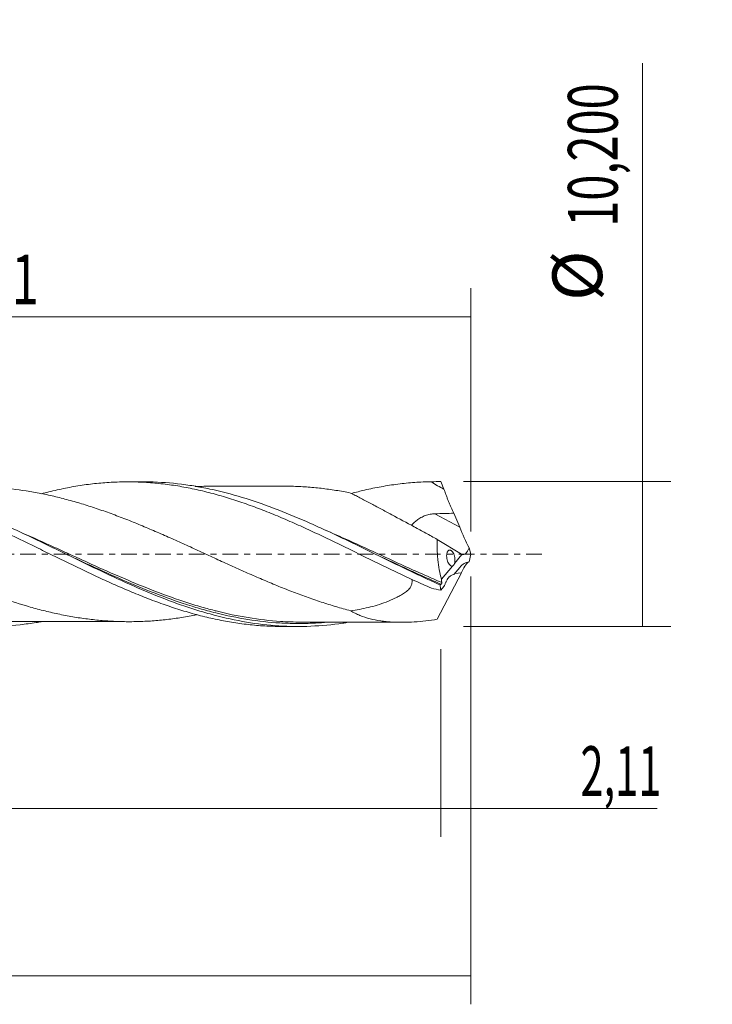
# Model space of a CAD drawing. Units: millimetres. Extents: x -60 to 112, y -32 to 41.
# Drawn here: x 63 to 112, y -32 to 38 of the extents above; entities that cross this region are included whole.
import ezdxf

# ---------------------------------------------------------------- set-up
doc = ezdxf.new("R2010")
doc.units = ezdxf.units.MM
doc.linetypes.add('CENTER', pattern=[47.5, 22, -8.5, 8.5, -8.5])
for name, color, linetype in [('1', 4, 'CONTINUOUS'), ('2', 7, 'CONTINUOUS'), ('SK2', 7, 'CONTINUOUS'), ('SK4', 2, 'CENTER')]:
    doc.layers.add(name, color=color, linetype=linetype)
doc.styles.add('iso_b_vert', font='simplex.shx')
doc.dimstyles.get("Standard").update_dxf_attribs({"dimtxt": 0.18, "dimasz": 0.18, "dimexe": 0.18, "dimexo": 0.0625, "dimgap": 0.09, "dimtad": 1, "dimzin": 0, "dimdsep": 52, "dimtxsty": 'Standard', "dimcen": 0.09, "dimadec": 0, "dimazin": 0, "dimtfac": 1, "dimtdec": 4, "dimtofl": 0, "dimtmove": 0, "dimatfit": 3, "dimfxl": 1, "dimtolj": 1, "dimtzin": 0, "dimarcsym": 0})

# ---------------------------------------------------------------- blocks, each defined once
blk = doc.blocks.new('DimnDraft3D1')
at = {"layer": 'SK2', "lineweight": 13}
for p, q in [((0, -1.5875), (0, -19.902503)), ((92.888903, -6.6875), (92.888903, -19.902503)), ((0, -17.902503), (92.888903, -17.902503))]:
    blk.add_line(p, q, dxfattribs=at)
for points in [[(0, -17.902503), (3.499998, -17.441719), (3.500002, -18.363287), (0, -17.902503)], [(92.888903, -17.902503), (89.388904, -18.363287), (89.388901, -17.441719), (92.888903, -17.902503)]]:
    blk.add_solid(points, dxfattribs=at)
at = {"layer": 'SK2', "lineweight": 13, "insert": (40.667303, -17.02737), "char_height": 3.5, "attachment_point": 7, "line_spacing_factor": 1.084337, "style": 'iso_b_vert'}
blk.add_mtext('\\W0.7402;92,89', dxfattribs=at)
blk = doc.blocks.new('DimnDraft3D2')
at = {"layer": 'SK2', "lineweight": 13}
for p, q in [((95, -1.5875), (95, -31.692985)), ((-45, -7.5875), (-45, -31.692985)), ((-45, -29.692985), (95, -29.692985))]:
    blk.add_line(p, q, dxfattribs=at)
for points in [[(-45, -29.692985), (-41.500002, -29.232202), (-41.499998, -30.153769), (-45, -29.692985)], [(95, -29.692985), (91.500002, -30.153769), (91.499998, -29.232202), (95, -29.692985)]]:
    blk.add_solid(points, dxfattribs=at)
at = {"layer": 'SK2', "lineweight": 13, "insert": (18.727837, -28.817852), "char_height": 3.5, "attachment_point": 7, "line_spacing_factor": 1.084337, "style": 'iso_b_vert'}
blk.add_mtext('\\W0.7145;140,00', dxfattribs=at)
blk = doc.blocks.new('DimnDraft3D3')
at = {"layer": 'SK2', "lineweight": 13}
for p, q in [((24.992903, 6.6875), (24.992903, 18.709119)), ((95, 1.5875), (95, 18.709119)), ((24.992903, 16.709119), (95, 16.709119))]:
    blk.add_line(p, q, dxfattribs=at)
for points in [[(24.992903, 16.709119), (28.492901, 17.169903), (28.492904, 16.248335), (24.992903, 16.709119)], [(95, 16.709119), (91.500002, 16.248335), (91.499998, 17.169903), (95, 16.709119)]]:
    blk.add_solid(points, dxfattribs=at)
at = {"layer": 'SK2', "lineweight": 13, "insert": (55.986086, 17.584253), "char_height": 3.5, "attachment_point": 7, "line_spacing_factor": 1.084337, "style": 'iso_b_vert'}
blk.add_mtext('\\W0.7211;70,01', dxfattribs=at)
blk = doc.blocks.new('DimnDraft3D4')
at = {"layer": 'SK2', "lineweight": 13}
for p, q in [((95, -1.5875), (95, -19.902503)), ((92.888903, -6.6875), (92.888903, -19.902503)), ((84.138903, -17.902503), (108.121624, -17.902503))]:
    blk.add_line(p, q, dxfattribs=at)
for points in [[(92.888903, -17.902503), (89.388904, -18.363287), (89.388901, -17.441719), (92.888903, -17.902503)], [(95, -17.902503), (98.499998, -17.441719), (98.500002, -18.363287), (95, -17.902503)]]:
    blk.add_solid(points, dxfattribs=at)
at = {"layer": 'SK2', "lineweight": 13, "insert": (102.716226, -17.02737), "char_height": 3.5, "attachment_point": 7, "line_spacing_factor": 1.084337, "style": 'iso_b_vert'}
blk.add_mtext('\\W0.6132;2,11', dxfattribs=at)
blk = doc.blocks.new('DimnDraft3D6')
at = {"layer": '2', "lineweight": 13}
for p, q in [((107.083343, -5.1), (107.083343, 34.553463)), ((94.476403, 5.1), (109.083343, 5.1)), ((94.476403, -5.1), (109.083343, -5.1))]:
    blk.add_line(p, q, dxfattribs=at)
for points in [[(107.083343, 5.1), (107.544126, 1.600002), (106.622559, 1.599998), (107.083343, 5.1)], [(107.083343, -5.1), (106.622559, -1.600002), (107.544126, -1.599998), (107.083343, -5.1)]]:
    blk.add_solid(points, dxfattribs=at)
at = {"layer": '2', "lineweight": 13, "char_height": 3.5, "attachment_point": 7, "rotation": 90, "line_spacing_factor": 1.084337, "style": 'iso_b_vert'}
for s, insert in [('\\W0.6930;10,200', (105.333209, 23.042266)), ('%%c', (105.333209, 17.81961))]:
    blk.add_mtext(s, dxfattribs=dict(at, insert=insert))

msp = doc.modelspace()

# ---------------------------------------------------------------- linework, layer by layer
at = {"layer": '1', "lineweight": 18}
for p, q in [((71.9461, 5.0874), (70.829, 5.0868)), ((93.1042, 4.577), (92.8875, 5.1)), ((94.2176, 1.8889), (93.8089, 2.8755)), ((92.6402, 1.0349), (94.3305, -0.0036)), ((95, 0), (94.8723, 0.4382)), ((95, 0), (94.8723, -0.5545)), ((94.3747, -0.0272), (93.8547, -0.6549)), ((92.6402, -4.5902), (94.3305, -1.3304)), ((93.6992, -0.8425), (92.9263, -1.7756)), ((94.2176, -0.9445), (93.8089, -1.4377)), ((93.1042, -2.2885), (92.8875, -2.55)), ((81.7051, -5.0933), (82.8303, -5.094))]:
    msp.add_line(p, q, dxfattribs=at)
at = {"layer": '1', "lineweight": 13}
for p, q in [((92.475, 2.8348), (94.2176, 1.8889)), ((93.8615, -1.3743), (94.3305, -1.3304))]:
    msp.add_line(p, q, dxfattribs=at)
at = {"layer": '1', "lineweight": 18, "extrusion": (0, 0, -1)}
for centre, major_axis, ratio, start_param, end_param in [((95.0441, -0.0013), (19.3711, -0.5973), 0.261534, -1.7249782, -1.6904206), ((94.6467, 1.3328), (0.8826, -1.9796), 0.080435, 1.138049, 1.8911977), ((94.5199, 1.4016), (0.0745, 1.4458), 0.365852, 2.2811722, -3.0062722), ((94.6467, -1.9066), (0.3972, 1.3311), 0.604071, -0.9576922, -0.2045434), ((94.3257, 1.507), (0.2002, -1.56), 0.393979, 0.2391519, 0.3075863), ((94.5199, -1.9185), (0.4039, 1.3626), 0.256554, -1.1326675, -0.1369266), ((94.3257, -1.9367), (0.6023, 1.3824), 0.169758, -1.191949, -1.1235146), ((95.0441, -0.0094), (19.3616, -4.2087), 0.148887, 1.6500034, 1.6845609), ((95.0006, 0.0003), (0.5412, 5.0961), 0.424197, -2.1393317, -2.0549762)]:
    msp.add_ellipse(centre, major_axis=major_axis, ratio=ratio, start_param=start_param, end_param=end_param, dxfattribs=at)
at = {"layer": '1', "lineweight": 18}
for points, knots in [([(64.7546, -4.7658), (64.6416, -4.7849), (64.5284, -4.8033), (64.035, -4.8795), (63.6531, -4.9288), (62.5109, -5.0459), (61.7516, -5.0838), (60.6104, -5.0792), (60.2295, -5.0675), (59.4667, -5.0236), (59.0861, -4.9914), (57.945, -4.8654), (57.1855, -4.7417), (56.0427, -4.5), (55.6609, -4.4101), (54.8995, -4.2132), (54.5192, -4.1062), (53.7588, -3.8763), (53.3786, -3.7534), (52.6176, -3.4927), (52.2362, -3.3547), (50.3306, -2.6334), (48.8292, -1.9618), (46.5705, -0.893), (45.8166, -0.5263), (44.679, 0.0284), (44.2984, 0.2143), (43.5355, 0.5855), (43.1548, 0.7698), (42.0133, 1.3164), (41.2537, 1.6728), (40.1104, 2.184), (39.7284, 2.3508), (38.9684, 2.6725), (38.5897, 2.8277), (36.6998, 3.5725), (35.2011, 4.0682), (33.3103, 4.5151), (32.9313, 4.5959), (32.1706, 4.7392), (31.7885, 4.8018), (30.6454, 4.9594), (29.8855, 5.025), (28.8787, 5.0579), (28.633, 5.0617), (28.3871, 5.0613)], [0, 0, 0, 0, 0.0093291, 0.0093291, 0.0406349, 0.0406349, 0.1032464, 0.1032464, 0.1345522, 0.1345522, 0.165858, 0.165858, 0.2284696, 0.2284696, 0.2597754, 0.2597754, 0.2910812, 0.2910812, 0.3223869, 0.3223869, 0.3536927, 0.3536927, 0.4789159, 0.4789159, 0.5415274, 0.5415274, 0.5728332, 0.5728332, 0.604139, 0.604139, 0.6667506, 0.6667506, 0.6980564, 0.6980564, 0.7293622, 0.7293622, 0.8545853, 0.8545853, 0.8858911, 0.8858911, 0.9171969, 0.9171969, 0.9798085, 0.9798085, 1, 1, 1, 1]), ([(42.9867, 4.2243), (43.0085, 4.2302), (43.0304, 4.2361), (43.4426, 4.3461), (43.8321, 4.4411), (44.4149, 4.5702), (44.6089, 4.6109), (44.9973, 4.687), (45.1917, 4.7224), (45.7748, 4.8213), (46.1637, 4.8774), (46.7471, 4.9464), (46.9414, 4.9669), (47.3309, 5.0025), (47.526, 5.0176), (48.1122, 5.055), (48.5042, 5.0693), (49.0937, 5.0746), (49.2906, 5.0737), (49.6837, 5.0662), (49.88, 5.0597), (50.4683, 5.0324), (50.8595, 5.0036), (51.6394, 4.9249), (52.0277, 4.8747), (52.8053, 4.755), (53.1942, 4.6854), (53.9713, 4.5264), (54.3592, 4.4364), (55.1373, 4.239), (55.5275, 4.1316), (56.1139, 3.9568), (56.3095, 3.8963), (56.7011, 3.7704), (56.8971, 3.7051), (57.2902, 3.5708), (57.4874, 3.5018), (57.8808, 3.3606), (58.0771, 3.2884), (58.4691, 3.1406), (58.6647, 3.065), (59.0552, 2.9104), (59.2499, 2.8312), (59.834, 2.5903), (60.2234, 2.4254), (61.0011, 2.0859), (61.3893, 1.911), (62.5533, 1.3728), (63.3327, 1.0046), (64.504, 0.4323), (64.896, 0.2408), (65.4867, -0.0471), (65.6838, -0.1432), (66.0767, -0.335), (66.2727, -0.4307), (66.6638, -0.6221), (66.8589, -0.7175), (67.2491, -0.9064), (67.4441, -0.9999), (68.0287, -1.2784), (68.4178, -1.4614), (69.0001, -1.7321), (69.194, -1.8219), (69.582, -1.9986), (69.7762, -2.0857), (70.3591, -2.3431), (70.7481, -2.51), (71.5263, -2.8349), (71.9155, -2.9931), (72.6978, -3.294), (73.0903, -3.4378), (73.8777, -3.7125), (74.2696, -3.8429), (75.052, -4.0834), (75.4424, -4.1945), (76.2211, -4.3992), (76.609, -4.4931), (77.3856, -4.6602), (77.7742, -4.7337), (78.3569, -4.8294), (78.5511, -4.8589), (78.9395, -4.9129), (79.1336, -4.9374), (79.7173, -5.0028), (80.1077, -5.0357), (80.6947, -5.0694), (80.8905, -5.0779), (81.2828, -5.0897), (81.4792, -5.0929), (81.6806, -5.0933), (81.6853, -5.0933), (81.69, -5.0933)], [0, 0, 0, 0, 0.0016935, 0.0016935, 0.0319342, 0.0319342, 0.0470546, 0.0470546, 0.062175, 0.062175, 0.0924157, 0.0924157, 0.107536, 0.107536, 0.1226564, 0.1226564, 0.1528971, 0.1528971, 0.1680175, 0.1680175, 0.1831378, 0.1831378, 0.2133785, 0.2133785, 0.2436192, 0.2436192, 0.27386, 0.27386, 0.3041007, 0.3041007, 0.3343414, 0.3343414, 0.3494617, 0.3494617, 0.3645821, 0.3645821, 0.3797025, 0.3797025, 0.3948228, 0.3948228, 0.4099432, 0.4099432, 0.4250635, 0.4250635, 0.4553043, 0.4553043, 0.485545, 0.485545, 0.5460264, 0.5460264, 0.5762671, 0.5762671, 0.5913875, 0.5913875, 0.6065078, 0.6065078, 0.6216282, 0.6216282, 0.6367485, 0.6367485, 0.6669893, 0.6669893, 0.6821096, 0.6821096, 0.69723, 0.69723, 0.7274707, 0.7274707, 0.7577114, 0.7577114, 0.7879521, 0.7879521, 0.8181928, 0.8181928, 0.8484335, 0.8484335, 0.8786743, 0.8786743, 0.908915, 0.908915, 0.9240353, 0.9240353, 0.9391557, 0.9391557, 0.9693964, 0.9693964, 0.9845168, 0.9845168, 0.9996371, 0.9996371, 1, 1, 1, 1]), ([(86.2694, -4.8195), (86.1777, -4.8341), (86.0861, -4.8481), (85.238, -4.9722), (84.4857, -5.0437), (82.9825, -5.1068), (82.2318, -5.0985), (80.7254, -5.0019), (79.9697, -4.9135), (78.446, -4.6578), (77.6867, -4.4919), (76.5477, -4.1911), (76.168, -4.0823), (75.4073, -3.8484), (75.0258, -3.7231), (73.1276, -3.0637), (71.6294, -2.4286), (69.3725, -1.3899), (68.6186, -1.0294), (67.4802, -0.477), (67.0987, -0.2907), (66.3377, 0.0816), (65.9578, 0.2676), (64.8184, 0.8226), (64.0594, 1.1888), (62.5353, 1.8984), (61.7757, 2.2397), (60.6361, 2.7205), (60.2562, 2.8757), (59.4953, 3.1742), (59.1139, 3.3178), (57.9722, 3.7263), (57.2134, 3.9702), (55.693, 4.3911), (54.9301, 4.5684), (53.4096, 4.8458), (52.6507, 4.9464), (51.5088, 5.0371), (51.1273, 5.0572), (50.5508, 5.0723), (50.355, 5.0747), (50.1593, 5.0744)], [0, 0, 0, 0, 0.0076204, 0.0076204, 0.0705986, 0.0705986, 0.1335769, 0.1335769, 0.1965551, 0.1965551, 0.2595333, 0.2595333, 0.2910225, 0.2910225, 0.3225116, 0.3225116, 0.4484681, 0.4484681, 0.5114463, 0.5114463, 0.5429354, 0.5429354, 0.5744246, 0.5744246, 0.6374028, 0.6374028, 0.700381, 0.700381, 0.7318702, 0.7318702, 0.7633593, 0.7633593, 0.8263375, 0.8263375, 0.8893158, 0.8893158, 0.952294, 0.952294, 0.9837831, 0.9837831, 1, 1, 1, 1]), ([(64.7827, 4.2465), (64.9518, 4.292), (65.1212, 4.3359), (65.4878, 4.4269), (65.685, 4.4735), (66.0778, 4.5618), (66.2738, 4.6035), (66.6649, 4.6821), (66.86, 4.7189), (67.2503, 4.787), (67.4453, 4.8184), (68.0299, 4.9049), (68.419, 4.9523), (69.0013, 5.008), (69.1952, 5.024), (69.5832, 5.0505), (69.7774, 5.0611), (70.3603, 5.0848), (70.7493, 5.0901), (71.5275, 5.0793), (71.9167, 5.063), (72.699, 5.0091), (73.0916, 4.9716), (73.8791, 4.8745), (74.2709, 4.815), (75.0533, 4.6772), (75.4438, 4.5989), (76.2225, 4.4227), (76.6103, 4.3244), (77.387, 4.1117), (77.7756, 3.9972), (78.3583, 3.8125), (78.5525, 3.7488), (78.9409, 3.617), (79.1351, 3.5489), (79.7187, 3.3398), (80.1092, 3.1938), (80.6961, 2.9637), (80.892, 2.8853), (81.2843, 2.7245), (81.4807, 2.642), (82.0707, 2.3911), (82.4631, 2.2202), (83.2454, 1.8702), (83.635, 1.6907), (84.4124, 1.3246), (84.8012, 1.1402), (85.5782, 0.7672), (85.9665, 0.5785), (86.7422, 0.1967), (87.131, 0.006), (87.9103, -0.3747), (88.3007, -0.565), (88.8871, -0.8511), (89.0828, -0.9464), (89.4754, -1.1353), (89.6725, -1.2291), (90.263, -1.5081), (90.6559, -1.6908), (91.2439, -1.9603), (91.4396, -2.0495), (91.8315, -2.2247), (92.0275, -2.3109), (92.2237, -2.3956)], [0, 0, 0, 0, 0.0183956, 0.0183956, 0.0397349, 0.0397349, 0.0610741, 0.0610741, 0.0824133, 0.0824133, 0.1037525, 0.1037525, 0.146431, 0.146431, 0.1677702, 0.1677702, 0.1891094, 0.1891094, 0.2317879, 0.2317879, 0.2744663, 0.2744663, 0.3171448, 0.3171448, 0.3598232, 0.3598232, 0.4025017, 0.4025017, 0.4451801, 0.4451801, 0.4878586, 0.4878586, 0.5091978, 0.5091978, 0.530537, 0.530537, 0.5732155, 0.5732155, 0.5945547, 0.5945547, 0.6158939, 0.6158939, 0.6585724, 0.6585724, 0.7012508, 0.7012508, 0.7439293, 0.7439293, 0.7866077, 0.7866077, 0.8292862, 0.8292862, 0.8719646, 0.8719646, 0.8933039, 0.8933039, 0.9146431, 0.9146431, 0.9573215, 0.9573215, 0.9786608, 0.9786608, 1, 1, 1, 1]), ([(92.8354, -2.1687), (92.4548, -1.9999), (92.0746, -1.8259), (91.313, -1.4718), (90.9329, -1.2919), (89.7933, -0.7463), (89.0349, -0.3743), (87.8938, 0.1851), (87.5126, 0.3722), (86.7522, 0.7429), (86.3725, 0.9268), (85.6132, 1.2901), (85.2336, 1.4695), (84.4737, 1.8219), (84.093, 1.9951), (82.1896, 2.8391), (80.6904, 3.4337), (78.4349, 4.1413), (77.6821, 4.3468), (76.5465, 4.6027), (76.1666, 4.6792), (75.4047, 4.8135), (75.0245, 4.871), (73.8847, 5.0136), (73.126, 5.069), (72.2216, 5.0863), (72.0781, 5.0876), (71.9345, 5.0874)], [0, 0, 0, 0, 0.0544158, 0.0544158, 0.1088317, 0.1088317, 0.2176633, 0.2176633, 0.2720791, 0.2720791, 0.326495, 0.326495, 0.3809108, 0.3809108, 0.4353266, 0.4353266, 0.65299, 0.65299, 0.7618216, 0.7618216, 0.8162374, 0.8162374, 0.8706533, 0.8706533, 0.9794849, 0.9794849, 1, 1, 1, 1]), ([(86.6001, 4.274), (86.9064, 4.3563), (87.2133, 4.4327), (87.9104, 4.5927), (88.3008, 4.6729), (88.8873, 4.7791), (89.083, 4.812), (89.4756, 4.8726), (89.6726, 4.9002), (90.2631, 4.9751), (90.656, 5.0145), (91.244, 5.0575), (91.4397, 5.0692), (91.8315, 5.087), (92.0275, 5.0931), (92.2237, 5.0966)], [0, 0, 0, 0, 0.164756, 0.164756, 0.373567, 0.373567, 0.4779725, 0.4779725, 0.582378, 0.582378, 0.791189, 0.791189, 0.8955945, 0.8955945, 1, 1, 1, 1]), ([(75.7027, -4.2702), (75.5257, -4.3062), (75.3487, -4.3402), (74.8254, -4.4347), (74.4792, -4.4896), (73.7867, -4.5858), (73.4407, -4.6268), (72.7468, -4.6914), (72.399, -4.7149), (71.7049, -4.7483), (71.3587, -4.7576), (70.6661, -4.7592), (70.3197, -4.751), (69.6265, -4.7208), (69.2797, -4.6986), (68.5859, -4.6371), (68.2382, -4.5975), (67.5439, -4.5044), (67.1969, -4.4513), (66.5037, -4.3295), (66.1577, -4.2604), (65.4645, -4.1086), (65.1174, -4.0269), (64.4226, -3.8496), (64.0747, -3.7534), (63.0357, -3.4468), (62.3454, -3.2237), (61.315, -2.8544), (60.9719, -2.7268), (60.2854, -2.4649), (59.9421, -2.3301), (59.2557, -2.0522), (58.9127, -1.9086), (58.2253, -1.6175), (57.881, -1.4695), (57.191, -1.1678), (56.8453, -1.0141), (56.1524, -0.7029), (55.8042, -0.5458), (55.109, -0.2311), (54.7619, -0.0735), (54.0682, 0.2418), (53.7218, 0.3999), (53.0282, 0.7125), (52.6811, 0.8674), (52.16, 1.0977), (51.9861, 1.1741), (51.6385, 1.3265), (51.4646, 1.4024), (50.9438, 1.627), (50.5978, 1.7728), (49.9068, 2.0577), (49.5619, 2.1967), (48.8741, 2.4682), (48.5306, 2.599), (47.8436, 2.8511), (47.5002, 2.9727), (46.8135, 3.2063), (46.4706, 3.3185), (45.7833, 3.5299), (45.4391, 3.6301), (44.7494, 3.819), (44.4043, 3.9081), (43.7121, 4.0713), (43.3645, 4.1464), (42.6682, 4.2834), (42.3205, 4.3451), (41.6265, 4.4521), (41.2799, 4.4979), (40.5859, 4.5755), (40.2387, 4.6072), (39.544, 4.6535), (39.1967, 4.6681), (38.6679, 4.6799), (38.4873, 4.6819), (38.3068, 4.6818)], [0, 0, 0, 0, 0.0141827, 0.0141827, 0.0419373, 0.0419373, 0.069692, 0.069692, 0.0974466, 0.0974466, 0.1252013, 0.1252013, 0.1529559, 0.1529559, 0.1807106, 0.1807106, 0.2084652, 0.2084652, 0.2362199, 0.2362199, 0.2639745, 0.2639745, 0.2917292, 0.2917292, 0.3194838, 0.3194838, 0.3749931, 0.3749931, 0.4027478, 0.4027478, 0.4305024, 0.4305024, 0.4582571, 0.4582571, 0.4860117, 0.4860117, 0.5137664, 0.5137664, 0.541521, 0.541521, 0.5692757, 0.5692757, 0.5970303, 0.5970303, 0.624785, 0.624785, 0.6386623, 0.6386623, 0.6525396, 0.6525396, 0.6802943, 0.6802943, 0.7080489, 0.7080489, 0.7358036, 0.7358036, 0.7635582, 0.7635582, 0.7913129, 0.7913129, 0.8190675, 0.8190675, 0.8468222, 0.8468222, 0.8745768, 0.8745768, 0.9023315, 0.9023315, 0.9300861, 0.9300861, 0.9578408, 0.9578408, 0.9855954, 0.9855954, 1, 1, 1, 1]), ([(60.0291, 4.733), (60.2294, 4.7335), (60.4294, 4.7312), (60.9723, 4.7179), (61.3146, 4.7023), (62.3414, 4.6328), (63.0273, 4.5539), (64.057, 4.3941), (64.4008, 4.3329), (65.0907, 4.196), (65.4366, 4.1202), (65.9566, 3.9968), (66.1302, 3.954), (66.4767, 3.8646), (66.6497, 3.8181), (67.1691, 3.6744), (67.5152, 3.5724), (68.207, 3.3578), (68.5526, 3.2448), (69.2439, 3.0062), (69.5902, 2.8819), (70.2838, 2.6244), (70.6308, 2.4913), (71.3229, 2.216), (71.6683, 2.0739), (72.3598, 1.7851), (72.7055, 1.638), (73.3971, 1.3374), (73.7428, 1.1836), (74.4356, 0.8729), (74.7826, 0.7164), (75.475, 0.4016), (75.8207, 0.2432), (76.5114, -0.075), (76.8568, -0.2342), (77.5482, -0.5509), (77.8943, -0.7085), (78.5872, -1.0221), (78.9335, -1.1782), (79.6256, -1.4836), (79.9715, -1.6337), (80.6628, -1.9291), (81.0081, -2.0746), (81.6988, -2.3594), (82.0449, -2.4971), (82.738, -2.7641), (83.0847, -2.8933), (83.7761, -3.142), (84.1214, -3.2614), (84.8125, -3.4878), (85.1581, -3.5954), (85.8493, -3.7997), (86.1946, -3.8966), (86.5409, -3.9861)], [0, 0, 0, 0, 0.0227886, 0.0227886, 0.061877, 0.061877, 0.1400539, 0.1400539, 0.1791424, 0.1791424, 0.2182309, 0.2182309, 0.2377751, 0.2377751, 0.2573193, 0.2573193, 0.2964078, 0.2964078, 0.3354962, 0.3354962, 0.3745847, 0.3745847, 0.4136731, 0.4136731, 0.4527616, 0.4527616, 0.4918501, 0.4918501, 0.5309385, 0.5309385, 0.570027, 0.570027, 0.6091154, 0.6091154, 0.6482039, 0.6482039, 0.6872923, 0.6872923, 0.7263808, 0.7263808, 0.7654693, 0.7654693, 0.8045577, 0.8045577, 0.8436462, 0.8436462, 0.8827346, 0.8827346, 0.9218231, 0.9218231, 0.9609115, 0.9609115, 1, 1, 1, 1]), ([(81.8432, 4.7837), (81.6644, 4.7815), (81.31, 4.7782), (80.7399, 4.7702), (80.1952, 4.7761), (79.6442, 4.7768), (79.087, 4.777), (78.4712, 4.7765), (77.8453, 4.7759), (77.1966, 4.7739), (76.6247, 4.7714), (76.1281, 4.7702), (75.8017, 4.7696), (75.6401, 4.7693), (75.597, 4.7692)], [0, 0, 0, 0, 0.0919359, 0.1788835, 0.2689184, 0.3569478, 0.4445022, 0.5352962, 0.6504457, 0.7428176, 0.8444254, 0.9230091, 0.9794585, 1, 1, 1, 1]), ([(81.8294, 4.7842), (82.0166, 4.7844), (82.2039, 4.7822), (82.738, 4.769), (83.0847, 4.7523), (83.7761, 4.7031), (84.1214, 4.6705), (84.8125, 4.5902), (85.1581, 4.5426), (85.8493, 4.4327), (86.1946, 4.37), (86.5409, 4.3)], [0, 0, 0, 0, 0.119133, 0.119133, 0.3393497, 0.3393497, 0.5595665, 0.5595665, 0.7797832, 0.7797832, 1, 1, 1, 1]), ([(86.5409, 4.3), (86.6438, 4.2472), (86.7505, 4.192), (86.9689, 4.0786), (87.0808, 4.0202), (87.4234, 3.841), (87.6607, 3.716), (88.1497, 3.4572), (88.4025, 3.3228), (88.912, 3.0509), (89.1695, 2.913), (89.949, 2.4947), (90.4777, 2.2094), (91.2814, 1.7741), (91.551, 1.6277), (92.0938, 1.3326), (92.3671, 1.1837), (92.6402, 1.0349)], [0, 0, 0, 0, 0.0625, 0.0625, 0.125, 0.125, 0.25, 0.25, 0.375, 0.375, 0.5, 0.5, 0.75, 0.75, 0.875, 0.875, 1, 1, 1, 1]), ([(93.8089, 2.8755), (93.7464, 3.0042), (93.6823, 3.1404), (93.5874, 3.3498), (93.5558, 3.4206), (93.4932, 3.5647), (93.4618, 3.6384), (93.401, 3.7849), (93.3715, 3.8579), (93.3288, 3.967), (93.3148, 4.0033), (93.2875, 4.0758), (93.2741, 4.1119), (93.2482, 4.1832), (93.2353, 4.2188), (93.2093, 4.2903), (93.1701, 4.3975), (93.1306, 4.5051), (93.1042, 4.577)], [0, 0, 0, 0, 0.25, 0.25, 0.375, 0.375, 0.5, 0.5, 0.625, 0.625, 0.6875, 0.6875, 0.75, 0.75, 0.8125, 0.8125, 0.875, 1, 1, 1, 1]), ([(92.475, 2.8348), (92.3622, 2.8306), (92.2499, 2.8199), (92.0821, 2.7908), (92.0262, 2.779), (91.9147, 2.7502), (91.8588, 2.7333), (91.6927, 2.6746), (91.5871, 2.6261), (91.4362, 2.541), (91.3878, 2.511), (91.2961, 2.4501), (91.2524, 2.4191), (91.1695, 2.3565), (91.1299, 2.3249), (91.0575, 2.264), (91.0243, 2.2345), (90.9635, 2.178), (90.9358, 2.1507), (90.8875, 2.1003), (90.8669, 2.0771), (90.8395, 2.0433), (90.8305, 2.0314), (90.8228, 2.0201)], [0, 0, 0, 0, 0.1588112, 0.1588112, 0.2382169, 0.2382169, 0.3176225, 0.3176225, 0.4764337, 0.4764337, 0.5558393, 0.5558393, 0.635245, 0.635245, 0.7146506, 0.7146506, 0.7940562, 0.7940562, 0.8734618, 0.8734618, 0.9528674, 0.9528674, 1, 1, 1, 1]), ([(93.8089, 2.8755), (93.5866, 2.8687), (93.3642, 2.8632), (92.9195, 2.8504), (92.6972, 2.8432), (92.475, 2.8348)], [0, 0, 0, 0, 0.5, 0.5, 1, 1, 1, 1]), ([(92.9263, -1.7756), (92.869, -1.5557), (92.8196, -1.3309), (92.7369, -0.8713), (92.7036, -0.6365), (92.6664, -0.2763), (92.6563, -0.1555), (92.6407, 0.0845), (92.6352, 0.2042), (92.6256, 0.562), (92.6283, 0.7992), (92.6402, 1.0349)], [0, 0, 0, 0, 0.25, 0.25, 0.5, 0.5, 0.625, 0.625, 0.75, 0.75, 1, 1, 1, 1]), ([(93.8547, -0.6549), (93.8632, -0.6271), (93.8699, -0.5974), (93.8797, -0.5341), (93.8828, -0.5003), (93.8866, -0.3981), (93.8817, -0.327), (93.8658, -0.2255), (93.859, -0.1922), (93.8433, -0.1285), (93.8344, -0.0979), (93.8043, -0.0096), (93.7809, 0.0428), (93.7286, 0.135), (93.7002, 0.1737), (93.6555, 0.2202), (93.64, 0.2339), (93.6089, 0.2566), (93.5933, 0.2657), (93.546, 0.2862), (93.5134, 0.2907), (93.4667, 0.2803), (93.4514, 0.2741), (93.4216, 0.2553), (93.4072, 0.2428), (93.3804, 0.2116), (93.3678, 0.1927), (93.3451, 0.1487), (93.3353, 0.1241), (93.3186, 0.0693), (93.3117, 0.0388), (93.3019, -0.0245), (93.2988, -0.0579), (93.2963, -0.1267), (93.2968, -0.1613), (93.3012, -0.231), (93.3051, -0.2659), (93.3209, -0.3674), (93.3371, -0.4323), (93.3767, -0.5497), (93.4005, -0.603), (93.4525, -0.6948), (93.4813, -0.7341), (93.526, -0.7803), (93.5413, -0.7937), (93.5725, -0.8163), (93.5885, -0.8255), (93.636, -0.8456), (93.6676, -0.8498), (93.6992, -0.8425)], [0, 0, 0, 0, 0.03125, 0.03125, 0.0625, 0.0625, 0.125, 0.125, 0.15625, 0.15625, 0.1875, 0.1875, 0.25, 0.25, 0.3125, 0.3125, 0.34375, 0.34375, 0.375, 0.375, 0.4375, 0.4375, 0.46875, 0.46875, 0.5, 0.5, 0.53125, 0.53125, 0.5625, 0.5625, 0.59375, 0.59375, 0.625, 0.625, 0.65625, 0.65625, 0.6875, 0.6875, 0.75, 0.75, 0.8125, 0.8125, 0.875, 0.875, 0.90625, 0.90625, 0.9375, 0.9375, 1, 1, 1, 1]), ([(66.5109, -0.0029), (66.6122, -0.0502), (66.7137, -0.0975), (67.0061, -0.2339), (67.1973, -0.323), (67.5785, -0.5003), (67.7688, -0.5886), (68.7187, -1.028), (69.4741, -1.3722), (71.736, -2.364), (73.2384, -2.9701), (74.9647, -3.5396), (75.1696, -3.6052), (75.3744, -3.6687)], [0, 0, 0, 0, 0.0340895, 0.0340895, 0.0981676, 0.0981676, 0.1622458, 0.1622458, 0.4185582, 0.4185582, 0.9311831, 0.9311831, 1, 1, 1, 1]), ([(88.2718, -0.0003), (88.3056, -0.0162), (88.3395, -0.0322), (89.1255, -0.4025), (89.8781, -0.7573), (91.0124, -1.2794), (91.3914, -1.4518), (91.9618, -1.7067), (92.1523, -1.7908), (92.5335, -1.9589), (92.7241, -2.0429), (92.9147, -2.127)], [0, 0, 0, 0, 0.0220049, 0.0220049, 0.5110024, 0.5110024, 0.7555012, 0.7555012, 0.8777506, 0.8777506, 1, 1, 1, 1]), ([(93.6992, -0.8425), (93.7272, -0.8339), (93.7549, -0.8143), (93.8084, -0.751), (93.8331, -0.7086), (93.8547, -0.6549)], [0, 0, 0, 0, 0.5, 0.5, 1, 1, 1, 1]), ([(90.8535, -1.7724), (90.8554, -1.7833), (90.8571, -1.7943), (90.8654, -1.8561), (90.8678, -1.9094), (90.8608, -2.018), (90.8515, -2.0728), (90.8193, -2.1835), (90.7967, -2.238), (90.7403, -2.3425), (90.7059, -2.3934), (90.6304, -2.4874), (90.5891, -2.5311), (90.5009, -2.6135), (90.4544, -2.6517), (90.3597, -2.7222), (90.3113, -2.7548), (90.2125, -2.8158), (90.1622, -2.8442), (90.0614, -2.9006), (90.0107, -2.9283), (89.8585, -3.0093), (89.7566, -3.0605), (89.4503, -3.207), (89.2449, -3.2948), (88.8322, -3.4536), (88.6248, -3.5238), (88.2084, -3.6509), (87.9994, -3.7075), (87.3702, -3.8587), (86.954, -3.9335), (86.5409, -3.9861)], [0, 0, 0, 0, 0.0069831, 0.0069831, 0.0390159, 0.0390159, 0.0710487, 0.0710487, 0.1030815, 0.1030815, 0.1351143, 0.1351143, 0.1671471, 0.1671471, 0.1991799, 0.1991799, 0.2312127, 0.2312127, 0.2632455, 0.2632455, 0.2952783, 0.2952783, 0.3593439, 0.3593439, 0.4874751, 0.4874751, 0.6156063, 0.6156063, 0.7437376, 0.7437376, 1, 1, 1, 1]), ([(92.9147, -2.127), (92.9202, -2.124), (92.9257, -2.1183), (92.9354, -2.1015), (92.9396, -2.0904), (92.9457, -2.0652), (92.9476, -2.0512), (92.9489, -2.0239), (92.9485, -2.0104), (92.9471, -1.9979)], [0, 0, 0, 0, 0.25, 0.25, 0.5, 0.5, 0.75, 0.75, 1, 1, 1, 1]), ([(93.8089, -1.4377), (93.7464, -1.4447), (93.6823, -1.4646), (93.5874, -1.5182), (93.5558, -1.5401), (93.4932, -1.5932), (93.4618, -1.6247), (93.401, -1.6973), (93.3715, -1.7385), (93.3288, -1.8087), (93.3148, -1.8335), (93.2875, -1.8863), (93.2741, -1.9145), (93.2482, -1.9726), (93.2353, -2.0019), (93.2093, -2.0599), (93.1701, -2.1465), (93.1306, -2.232), (93.1042, -2.2885)], [0, 0, 0, 0, 0.25, 0.25, 0.375, 0.375, 0.5, 0.5, 0.625, 0.625, 0.6875, 0.6875, 0.75, 0.75, 0.8125, 0.8125, 0.875, 1, 1, 1, 1]), ([(83.0332, -4.7877), (82.5533, -4.7859), (82.0751, -4.7688), (80.8432, -4.686), (80.0909, -4.5981), (78.5854, -4.3518), (77.8321, -4.1935), (77.03, -3.991), (76.9845, -3.9794), (76.9391, -3.9677)], [0, 0, 0, 0, 0.2347466, 0.2347466, 0.606229, 0.606229, 0.9777113, 0.9777113, 1, 1, 1, 1]), ([(86.5409, -3.9861), (86.6425, -4.0521), (86.7483, -4.1128), (86.9673, -4.2248), (87.0807, -4.2761), (87.4256, -4.4162), (87.6631, -4.4919), (88.1499, -4.6162), (88.3993, -4.6642), (88.7807, -4.7197), (88.909, -4.7354), (89.1678, -4.7616), (89.2985, -4.7722), (89.9537, -4.8129), (90.4843, -4.8076), (91.2875, -4.7566), (91.5565, -4.7322), (92.0969, -4.6697), (92.3685, -4.6305), (92.6402, -4.5902)], [0, 0, 0, 0, 0.0625, 0.0625, 0.125, 0.125, 0.25, 0.25, 0.375, 0.375, 0.4375, 0.4375, 0.5, 0.5, 0.75, 0.75, 0.875, 0.875, 1, 1, 1, 1]), ([(61.2335, -4.7353), (61.4789, -4.7344), (61.9758, -4.7338), (62.7483, -4.736), (63.4479, -4.7409), (64.0899, -4.7421), (64.7019, -4.7437), (65.3506, -4.7447), (66.1157, -4.747), (66.913, -4.7492), (67.7139, -4.7498), (68.378, -4.7528), (68.9597, -4.7531), (69.5319, -4.7512), (70.2059, -4.7544), (70.6892, -4.7566), (70.9413, -4.7582)], [0, 0, 0, 0, 0.0781387, 0.1570404, 0.2346743, 0.298237, 0.354361, 0.4229647, 0.497717, 0.5896536, 0.6681179, 0.7442377, 0.7933202, 0.8495791, 0.9212447, 1, 1, 1, 1]), ([(83.0024, -4.7877), (83.1784, -4.7861), (83.5536, -4.7838), (84.322, -4.7832), (85.1397, -4.7935), (86.0635, -4.7938), (86.9393, -4.796), (87.7646, -4.7982), (88.5198, -4.8), (89.1485, -4.8006), (89.6946, -4.8014), (90.0267, -4.8018), (90.182, -4.802)], [0, 0, 0, 0, 0.0807574, 0.1677867, 0.3112393, 0.4321347, 0.5487717, 0.6746044, 0.7740191, 0.8617159, 0.9352436, 1, 1, 1, 1])]:
    msp.add_open_spline(points, degree=3, knots=knots, dxfattribs=at)
for points in [[(92.2237, 5.0966), (92.5002, 4.8834), (92.7968, 4.7174), (93.1042, 4.577)], [(92.9471, -1.9979), (92.9393, -1.9246), (92.9324, -1.8505), (92.9263, -1.7756)], [(92.8354, -2.1687), (92.8618, -2.1552), (92.8883, -2.1413), (92.9147, -2.127)]]:
    msp.add_open_spline(points, degree=3, dxfattribs=at)
at = {"layer": '1', "lineweight": 13}
for points, knots in [([(76.9391, -3.9677), (76.606, -3.8819), (76.2721, -3.7898), (75.5568, -3.5804), (75.1744, -3.4611), (73.2726, -2.8345), (71.77, -2.2332), (69.508, -1.2548), (68.7526, -0.9159), (67.8029, -0.4845), (67.6126, -0.3979), (67.2315, -0.224), (67.0404, -0.1367), (66.468, 0.1249), (66.0877, 0.2987), (64.9471, 0.8168), (64.1896, 1.1565), (63.4329, 1.4839)], [0, 0, 0, 0, 0.0740304, 0.0740304, 0.1581558, 0.1581558, 0.4946573, 0.4946573, 0.6629081, 0.6629081, 0.7049708, 0.7049708, 0.7470335, 0.7470335, 0.8311589, 0.8311589, 1, 1, 1, 1]), ([(92.9471, -1.9979), (92.7565, -1.9152), (92.5659, -1.8325), (92.1846, -1.6673), (91.9941, -1.5842), (91.4239, -1.333), (91.045, -1.1632), (89.9108, -0.6496), (89.1583, -0.3011), (87.6538, 0.3934), (86.9022, 0.7402), (85.6899, 1.2846), (85.231, 1.4874), (84.7705, 1.6858)], [0, 0, 0, 0, 0.0693097, 0.0693097, 0.1386193, 0.1386193, 0.2772387, 0.2772387, 0.5544774, 0.5544774, 0.8317161, 0.8317161, 1, 1, 1, 1]), ([(75.3744, -3.6687), (75.5511, -3.7234), (75.7277, -3.7766), (76.2846, -3.939), (76.6638, -4.042), (77.799, -4.3258), (78.5522, -4.481), (80.0577, -4.7194), (80.8098, -4.8025), (81.9422, -4.8698), (82.3203, -4.8827), (83.0788, -4.889), (83.4594, -4.8824), (84.1312, -4.8533), (84.4207, -4.835), (84.7094, -4.8113)], [0, 0, 0, 0, 0.0563014, 0.0563014, 0.1778965, 0.1778965, 0.4210867, 0.4210867, 0.664277, 0.664277, 0.7858721, 0.7858721, 0.9074672, 0.9074672, 1, 1, 1, 1])]:
    msp.add_open_spline(points, degree=3, knots=knots, dxfattribs=at)
at = {"layer": 'SK4', "lineweight": 18, "ltscale": 0.05}
msp.add_line((100, 0), (-50, 0), dxfattribs=at)

# ---------------------------------------------------------------- dimensions: what is measured, and where the dimension line sits
at = {"layer": '2', "lineweight": 13}
dim = msp.add_aligned_dim(p1=(94.4764, -5.1), p2=(94.4764, 5.1), distance=-14.6069, dimstyle='Standard', override={"dimtxt": 3.5, "dimasz": 3.5, "dimexe": 2, "dimexo": 1.5875, "dimgap": 1.75, "dimtad": 1, "dimtih": 0, "dimtoh": 0, "dimdec": 3, "dimpost": '<>', "dimtxsty": 'iso_b_vert', "dimsah": 1, "dimclrd": 35, "dimclre": 35, "dimclrt": 35, "dimtm": -0.005, "dimtdec": 2, "dimtmove": 0}, dxfattribs=at)
dim.commit()
dim.dimension.update_dxf_attribs({"geometry": 'DimnDraft3D6', "text_midpoint": (104.4583, 22.1673)})
at = {"layer": 'SK2', "lineweight": 13}
for base, p1, p2, picture, middle in [((95, 16.7091), (24.9929, 6.6875), (95, 1.5875), 'DimnDraft3D3', (59.9965, 16.7091)), ((95, -29.693), (-45, -7.5875), (95, -1.5875), 'DimnDraft3D2', (24.2302, -29.693)), ((92.8889, -17.9025), (0, -1.5875), (92.8889, -6.6875), 'DimnDraft3D1', (45.1151, -17.9025)), ((92.8889, -17.9025), (95, -1.5875), (92.8889, -6.6875), 'DimnDraft3D4', (104.9814, -17.9025))]:
    dim = msp.add_linear_dim(base=base, p1=p1, p2=p2, dimstyle='Standard', override={"dimtxt": 3.5, "dimasz": 3.5, "dimexe": 2, "dimexo": 1.5875, "dimgap": 1.75, "dimtad": 1, "dimtih": 0, "dimdec": 2, "dimpost": '<>', "dimtxsty": 'iso_b_vert', "dimsah": 1, "dimclrd": 35, "dimclre": 35, "dimclrt": 35, "dimtm": -0.005, "dimtdec": 2, "dimtofl": 1, "dimtmove": 0}, dxfattribs=at)
    dim.commit()
    dim.dimension.update_dxf_attribs({"geometry": picture, "text_midpoint": middle})

doc.saveas('drawing.dxf')
